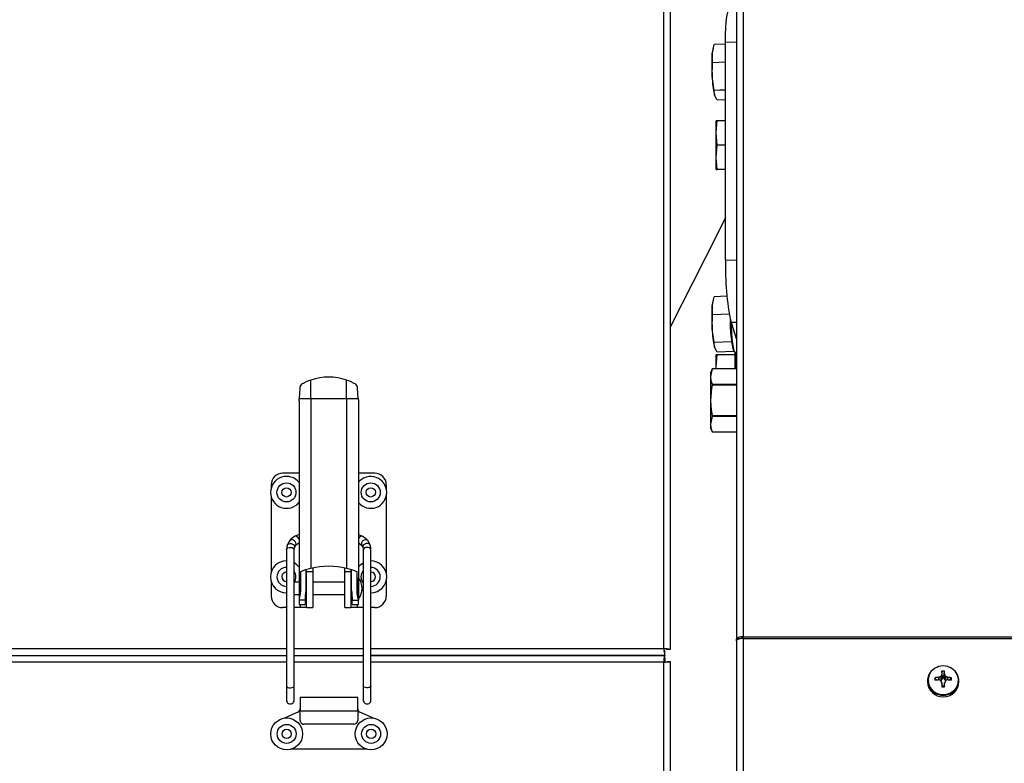
# Model space of a CAD drawing. Units: inches. Extents: x 0.8 to 16.5, y 0.7 to 10.4.
# Drawn here: x 7.4 to 7.8, y 9.3 to 9.6 of the extents above; entities that cross this region are included whole.
import ezdxf

# ---------------------------------------------------------------- set-up
doc = ezdxf.new("R2010")
doc.units = ezdxf.units.IN
doc.header["$MEASUREMENT"] = 0
doc.layers.add('FORMAT', color=7, linetype='Continuous')
doc.styles.add('SLDTEXTSTYLE0', font='TXT', dxfattribs={"width": 0.605})
doc.dimstyles.new('SLDDIMSTYLE0', dxfattribs={"dimtxt": 0.08, "dimasz": 0.13, "dimexe": 0, "dimexo": 0.0625, "dimgap": 0.02, "dimtad": 0, "dimtih": 1, "dimtoh": 1, "dimdec": 6, "dimlfac": 24, "dimrnd": 1e-09, "dimzin": 12, "dimdsep": 46, "dimlunit": 5, "dimtxsty": 'SLDTEXTSTYLE0', "dimsah": 1, "dimcen": 0.09, "dimadec": 0, "dimazin": 3, "dimtfac": 1, "dimtdec": 6, "dimtofl": 0, "dimtmove": 0, "dimatfit": 3, "dimfxl": 0, "dimfrac": 2, "dimtolj": 1, "dimtzin": 12, "dimarcsym": 0})

# ---------------------------------------------------------------- blocks, each defined once
blk = doc.blocks.new('_D_15')
at = {"layer": 'FORMAT', "color": 7}
for p, q in [((6.115591224084121, 9.836473899931633), (6.115591224084118, 10.44194425437078)), ((9.722477929812458, 9.455873485945714), (9.722477929812452, 10.4419442543708)), ((6.115591224084119, 10.31694425437078), (7.772318309159312, 10.31694425437079)), ((7.882285492973669, 10.31683314648765), (7.85478549211436, 10.31683314648765)), ((7.85478549211436, 10.31683314648765), (7.85478549211436, 10.194055369827)), ((8.126729930797332, 10.31683314648765), (8.15422993165664, 10.31683314648765)), ((8.15422993165664, 10.31683314648765), (8.15422993165664, 10.194055369827)), ((9.722477929812454, 10.3169442543708), (8.236697110028409, 10.31694425437079)), ((7.85478549211436, 10.194055369827), (7.882285492973669, 10.194055369827)), ((8.15422993165664, 10.194055369827), (8.126729930797332, 10.194055369827))]:
    blk.add_line(p, q, dxfattribs=at)
for points in [[(6.115591224084119, 10.31694425437078), (6.245591224084118, 10.29694425437078), (6.245591224084118, 10.33694425437078)], [(9.722477929812454, 10.3169442543708), (9.592477929812453, 10.3369442543708), (9.592477929812453, 10.2969442543708)]]:
    blk.add_solid(points, dxfattribs=at)
at = {"layer": 'FORMAT', "color": 7, "char_height": 0.08, "attachment_point": 1, "style": 'SLDTEXTSTYLE0'}
for s, insert in [('86 9/16', (7.821174383517755, 10.43829188888129)), ('2199', (7.882285492973669, 10.29718078671712))]:
    blk.add_mtext(s, dxfattribs=dict(at, insert=insert))

msp = doc.modelspace()

# ---------------------------------------------------------------- linework, layer by layer
at = {"color": 7, "linetype": 'Continuous', "lineweight": 25}
for p, q in [((7.628945390750426, 9.352980791667235), (7.628945390750944, 9.871834958333903)), ((7.631820390750425, 9.352573008477048), (7.631820390750945, 9.870951074857416)), ((7.660030423250769, 9.786074441797442), (7.660030423250769, 9.357113984023114)), ((7.662822089917436, 9.786025681530253), (7.662822089917436, 9.358068790256565)), ((7.649615462357885, 9.607117663467465), (7.65041207181379, 9.610998445133601)), ((7.649964961699538, 9.609326197108164), (7.649847248288438, 9.60879895175909)), ((7.655292030962703, 9.611188608714341), (7.65041207181379, 9.610998445133601)), ((7.655292030962703, 9.611192953798422), (7.6504145522994, 9.611002886877923)), ((7.660030423250769, 9.612087440623899), (7.655292030962703, 9.611902793659251)), ((7.655292030962705, 9.518912378060646), (7.655292030962703, 9.611902793659251)), ((7.649732913950634, 9.603272501181884), (7.649615462357885, 9.607117663467465)), ((7.649615462357885, 9.597329198667612), (7.649732913950634, 9.6032487254913)), ((7.655292030962703, 9.6034891303717), (7.649732913950634, 9.603272501181884)), ((7.655292030962703, 9.603465354681115), (7.649732913950634, 9.6032487254913)), ((7.649732913950634, 9.6032487254913), (7.649732913950634, 9.603272501181884)), ((7.65041207181379, 9.591445291224481), (7.649615462357885, 9.597329198667612)), ((7.655292030962703, 9.591635454805221), (7.65041207181379, 9.591445291224481)), ((7.6504145522994, 9.591425957278217), (7.65041207181379, 9.591445291224481)), ((7.655292030962703, 9.591616024198714), (7.6504145522994, 9.591425957278217)), ((7.650636679638228, 9.589369402430387), (7.6504145522994, 9.591425957278217)), ((7.655292030962703, 9.587485602665462), (7.651772868025711, 9.587348466963116)), ((7.65173520230709, 9.57846620833467), (7.651275214917433, 9.57846620833467)), ((7.651275214917433, 9.573257875001337), (7.651275214917433, 9.57846620833467)), ((7.651275214917433, 9.573257875001337), (7.65173520230709, 9.578453557553948)), ((7.65173520230709, 9.578453557553948), (7.65173520230709, 9.57846620833467)), ((7.655292030962703, 9.57846620833467), (7.65173520230709, 9.57846620833467)), ((7.655292030962703, 9.578453557553948), (7.65173520230709, 9.578453557553948)), ((7.651735202307088, 9.568062192448727), (7.651275214917433, 9.573257875001337)), ((7.651275214917433, 9.56284120833467), (7.651275214917433, 9.573257875001337)), ((7.651275214917433, 9.56284120833467), (7.651735202307088, 9.568036890887281)), ((7.655292030962704, 9.568062192448727), (7.651735202307088, 9.568062192448727)), ((7.651735202307088, 9.568036890887281), (7.651735202307088, 9.568062192448727)), ((7.655292030962704, 9.568036890887281), (7.651735202307088, 9.568036890887281)), ((7.65173520230709, 9.55764552578206), (7.651275214917433, 9.56284120833467)), ((7.651275214917433, 9.557632875001337), (7.651275214917433, 9.56284120833467)), ((7.651275214917433, 9.557632875001337), (7.65173520230709, 9.557632875001337)), ((7.655292030962704, 9.55764552578206), (7.65173520230709, 9.55764552578206)), ((7.65173520230709, 9.557632875001337), (7.65173520230709, 9.55764552578206)), ((7.655292030962704, 9.557632875001337), (7.65173520230709, 9.557632875001337)), ((7.655292030962705, 9.518912378060646), (7.660030423250769, 9.519097025025294)), ((7.649615462357884, 9.49944455066908), (7.650412071813789, 9.503325332335217)), ((7.655935604125135, 9.503540574850698), (7.650412071813789, 9.503325332335217)), ((7.655935236976235, 9.503544905627619), (7.6504145522994, 9.503329774079537)), ((7.649732913950634, 9.4955993883835), (7.649615462357884, 9.49944455066908)), ((7.649964961699537, 9.50165308430978), (7.649847248288438, 9.501125838960704)), ((7.649615462357884, 9.489656085869226), (7.649732913950634, 9.495575612692914)), ((7.656840737515807, 9.4958763679932), (7.649732913950634, 9.4955993883835)), ((7.656844656459794, 9.495852745017094), (7.649732913950634, 9.495575612692914)), ((7.649732913950634, 9.495575612692914), (7.649732913950634, 9.4955993883835)), ((7.660030423250769, 9.492348576212448), (7.657650431249531, 9.492255832034214)), ((7.657650431249531, 9.492255832034214), (7.660030423250769, 9.485111400038704)), ((7.650412071813789, 9.483772178426095), (7.649615462357884, 9.489656085869226)), ((7.658033585454625, 9.484069175650944), (7.650412071813789, 9.483772178426095)), ((7.6504145522994, 9.483752844479831), (7.650412071813789, 9.483772178426095)), ((7.658036065940236, 9.48404984170468), (7.6504145522994, 9.483752844479831)), ((7.650636679638227, 9.481696289632003), (7.6504145522994, 9.483752844479831)), ((7.651735202307087, 9.478549541668004), (7.651275214917432, 9.478549541668004)), ((7.651275214917432, 9.47334120833467), (7.651275214917432, 9.478549541668004)), ((7.651275214917432, 9.47334120833467), (7.651735202307087, 9.47853689088728)), ((7.651735202307087, 9.47853689088728), (7.651735202307087, 9.478549541668004)), ((7.659406025103941, 9.478549541668004), (7.651735202307087, 9.478549541668004)), ((7.659406025103941, 9.47853689088728), (7.651735202307087, 9.47853689088728)), ((7.658967860411992, 9.479955730592856), (7.651772868025711, 9.479675354164732)), ((7.659391821970178, 9.479608328054377), (7.660030423250769, 9.479633213243469)), ((7.659405423250766, 9.472451884585881), (7.659405423250766, 9.479608858072789)), ((7.659608548250766, 9.47961677350326), (7.659608548250766, 9.472451884585881)), ((7.659738756584099, 9.47853689088728), (7.659738756584099, 9.478549541668004)), ((7.649624794184001, 9.472451884585883), (7.648837714917438, 9.470763987651752)), ((7.649624794184001, 9.472450085582816), (7.648837714917438, 9.46919397285235)), ((7.648837714917438, 9.470763987651752), (7.648837714917438, 9.46919397285235)), ((7.660030423250769, 9.472451884585883), (7.649624794184001, 9.472451884585883)), ((7.649624794184001, 9.472450085582816), (7.649624794184001, 9.472451884585883)), ((7.660030423250769, 9.472450085582816), (7.649624794184001, 9.472450085582816)), ((7.651353949079041, 9.472451884585881), (7.651275214917432, 9.47334120833467)), ((7.651275214917432, 9.472451884585881), (7.651275214917432, 9.47334120833467)), ((7.478103199149484, 9.45978170206185), (7.47810319914949, 9.467728937517267)), ((7.493293487863393, 9.459781702061834), (7.493293487863402, 9.467728937517254)), ((7.648837714917438, 9.46919397285235), (7.648837714917438, 9.459045237651752)), ((7.649624794184001, 9.465937860121887), (7.649624794184001, 9.46555746311268)), ((7.649624794184001, 9.465937860121887), (7.660030423250769, 9.465937860121887)), ((7.660030423250769, 9.46555746311268), (7.649624794184001, 9.46555746311268)), ((7.473017897312212, 9.458815590938665), (7.473079341299519, 9.45988219265542)), ((7.473017897312212, 9.458815590938665), (7.473017897312126, 9.373720643435453)), ((7.478103199149484, 9.45978170206185), (7.493293487863393, 9.459781702061834)), ((7.478103199149483, 9.45978170206185), (7.47810319914941, 9.387250406260877)), ((7.493293487863393, 9.459781702061834), (7.493293487863321, 9.387250406260861)), ((7.498317345716484, 9.459882192655861), (7.498378789700663, 9.458815590939112)), ((7.498378789700663, 9.45881559093864), (7.498378789700578, 9.373720643435428)), ((7.648837714917438, 9.459045237651752), (7.648837714917438, 9.448896502451152)), ((7.649624794184001, 9.452533012190823), (7.660030423250769, 9.452533012190823)), ((7.649624794184001, 9.452533012190823), (7.649624794184001, 9.452152615181618)), ((7.649624794184001, 9.452152615181618), (7.648837714917438, 9.448896502451152)), ((7.648837714917438, 9.448896502451152), (7.648837714917438, 9.447326487651752)), ((7.660030423250769, 9.452152615181618), (7.649624794184001, 9.452152615181618)), ((7.648837714917438, 9.447326487651752), (7.649624794184001, 9.44563859071762)), ((7.649624794184001, 9.445640389720689), (7.660030423250769, 9.445640389720689)), ((7.649624794184001, 9.44563859071762), (7.660030423250769, 9.44563859071762)), ((7.47301789731218, 9.427938796916736), (7.466013304136327, 9.427938796916742)), ((7.505383382876484, 9.427938796916703), (7.498378789700631, 9.42793879691671)), ((7.461092044293803, 9.423017537074228), (7.461092044293801, 9.42156649173075)), ((7.510304642718999, 9.423017537074179), (7.510304642718998, 9.421246982393955)), ((7.461092044293797, 9.41790342493739), (7.461092044293765, 9.385478991730752)), ((7.510304642718995, 9.418222934274088), (7.510304642718962, 9.385159482393956)), ((7.472882949856474, 9.398137033740852), (7.472859876318108, 9.398124549543043)), ((7.472865656301341, 9.398127503947336), (7.47301789731215, 9.398191109057926)), ((7.47301789731215, 9.39825877385388), (7.472882949856474, 9.398137033740852)), ((7.498378789700602, 9.398258773853854), (7.498517310096081, 9.398134977634351)), ((7.498517310096081, 9.398134977634351), (7.498539935032906, 9.398122998943554)), ((7.4676537240838, 9.395130397966609), (7.467653724083743, 9.337107433437764)), ((7.470934563978755, 9.337107433437762), (7.470934563978813, 9.395130397966605)), ((7.500462123033932, 9.395130397966577), (7.500462123033875, 9.337107433437732)), ((7.503742962928889, 9.337107433437728), (7.503742962928946, 9.395130397966573)), ((7.473583488989476, 9.38580395022028), (7.473583488989467, 9.377743079500135)), ((7.475922527005419, 9.386710001682209), (7.475922527005406, 9.37777128733355)), ((7.476224918309514, 9.385903035761878), (7.476224918309514, 9.386719879968831)), ((7.476224918309499, 9.370524098754002), (7.476224918309514, 9.385903035761878)), ((7.476224918309514, 9.385903035761878), (7.478849590225524, 9.385903035761874)), ((7.478849590225527, 9.387428157001148), (7.478849590225524, 9.385903035761874)), ((7.478849590225524, 9.385903035761874), (7.478849590225509, 9.370524098754)), ((7.492547096787204, 9.38590303576186), (7.492547096787205, 9.387428157001134)), ((7.492547096787204, 9.38590303576186), (7.495171768703214, 9.385903035761856)), ((7.492547096787189, 9.370524098753986), (7.492547096787204, 9.38590303576186)), ((7.495171768703215, 9.386716827936358), (7.495171768703214, 9.385903035761856)), ((7.495171768703214, 9.385903035761856), (7.495171768703199, 9.370524098753984)), ((7.495474160007305, 9.377771287333529), (7.495474160007315, 9.38671000168219)), ((7.497813198023244, 9.377743079500112), (7.497813198023249, 9.385803950220224)), ((7.461092044293761, 9.381815924937388), (7.461092044293755, 9.375445358596536)), ((7.473017897312134, 9.38130985990886), (7.4709345639788, 9.381309859908864)), ((7.47622491830951, 9.381309859908859), (7.475922527005411, 9.381309859908859)), ((7.4925470967872, 9.381309859908841), (7.478849590225519, 9.381309859908855)), ((7.495474160007308, 9.38130985990884), (7.49517176870321, 9.38130985990884)), ((7.498411598099533, 9.378726198491513), (7.498411598099538, 9.383249656496762)), ((7.510304642718959, 9.382135434274087), (7.510304642718952, 9.375445358596489)), ((7.498411598099528, 9.374202740486265), (7.498411598099533, 9.378726198491513)), ((7.500462123033915, 9.37763326044959), (7.499951252591058, 9.377934308257856)), ((7.470934563978794, 9.376142537074218), (7.473017897312128, 9.376142537074216)), ((7.475642617073861, 9.37372064343545), (7.473017897312126, 9.373720643435453)), ((7.473017897312126, 9.373720643435453), (7.473017897312124, 9.371860143313626)), ((7.475642569228136, 9.373704296632845), (7.475642617073861, 9.37372064343545)), ((7.475642569228136, 9.373704296632845), (7.475642569228135, 9.371860143313624)), ((7.475834472511989, 9.376142537074214), (7.476224918309504, 9.376142537074212)), ((7.478849590225514, 9.37614253707421), (7.492547096787194, 9.376142537074196)), ((7.495171768703205, 9.376142537074195), (7.495553151949288, 9.376142537074195)), ((7.495754117784567, 9.373704296632825), (7.495754069938842, 9.37372064343543)), ((7.495754069938842, 9.37372064343543), (7.498378789700578, 9.373720643435428)), ((7.495754117784565, 9.371860143313603), (7.495754117784567, 9.373704296632825)), ((7.498378789700576, 9.3718601433136), (7.498378789700578, 9.373720643435428)), ((7.467653724083775, 9.37052409875401), (7.46601330413627, 9.370524098754013)), ((7.473600246393488, 9.370524098754005), (7.470934563978789, 9.370524098754009)), ((7.473017897312124, 9.371860143313626), (7.475642569228135, 9.371860143313624)), ((7.473600246393488, 9.370524098754005), (7.473600246393489, 9.371860143313624)), ((7.476224918309499, 9.370524098754002), (7.473600246393488, 9.370524098754005)), ((7.476224918309499, 9.370524098754002), (7.478849590225509, 9.370524098754)), ((7.492547096787189, 9.370524098753986), (7.495171768703199, 9.370524098753984)), ((7.497796440619209, 9.37052409875398), (7.495171768703199, 9.370524098753984)), ((7.495754117784565, 9.371860143313603), (7.498378789700576, 9.3718601433136)), ((7.497796440619211, 9.3718601433136), (7.497796440619209, 9.37052409875398)), ((7.500462123033908, 9.370524098753979), (7.497796440619209, 9.37052409875398)), ((7.505383382876428, 9.370524098753974), (7.503742962928921, 9.370524098753975)), ((7.661230868526141, 9.357113984023114), (7.660030423250769, 9.357113984023114)), ((7.660030423250769, 9.356329465761554), (7.660030423250769, 9.357113984023114)), ((7.660030423250759, 9.356329465761554), (7.660030423250759, 9.001282849144536)), ((7.662822089917436, 9.358068790256565), (7.832113756584103, 9.358068790256565)), ((7.662822089917436, 9.357284271995004), (7.662822089917436, 9.358068790256565)), ((7.662822089917426, 9.357284271995004), (7.662822089917426, 9.00317513650785)), ((7.662822089917426, 9.357284271995004), (7.826697089917426, 9.357284271995004)), ((6.539401296262238, 9.352980791668326), (7.467653724083758, 9.352980791667397)), ((7.470934563978772, 9.352980791667395), (7.50046212303389, 9.352980791667365)), ((7.503742962928904, 9.352980791667362), (7.628945390750426, 9.352980791667235)), ((7.629353173940605, 9.350105791667234), (7.629353173940608, 9.351689125000568)), ((7.631820390750425, 9.352573008477048), (7.630237057417093, 9.352573008477052)), ((6.539401296262234, 9.350105791668327), (7.467653724083754, 9.350105791667398)), ((7.467653724083752, 9.34725162500073), (6.539401296262232, 9.34725162500166)), ((7.470934563978768, 9.350105791667394), (7.500462123033889, 9.350105791667364)), ((7.500462123033885, 9.347251625000697), (7.470934563978765, 9.347251625000727)), ((7.503742962928901, 9.35010579166736), (7.629353173940605, 9.350105791667234)), ((7.629097938681547, 9.350105791667234), (7.503742962928901, 9.35010579166736)), ((7.628966224083753, 9.347251625000569), (7.503742962928898, 9.347251625000695)), ((7.628966224083695, 9.2892099583339), (7.628966224083753, 9.347251625000569)), ((7.629097938681547, 9.350105791667234), (7.629097938681546, 9.348543291667236)), ((7.629097938681546, 9.348814125000569), (7.629353173940605, 9.348814125000569)), ((7.629353173940605, 9.348814125000569), (7.629353173940605, 9.350105791667236)), ((7.629353173940605, 9.348814125000569), (7.629353173940603, 9.3472774023641)), ((7.631820390750421, 9.347383339598357), (7.63025789075042, 9.347383339598357)), ((7.631820390750361, 9.289209958333899), (7.631820390750421, 9.347383339598357)), ((7.748095090619921, 9.341000810666158), (7.747792881964072, 9.343335188432425)), ((7.748632422548283, 9.341000810666158), (7.74893463120413, 9.343335188432425)), ((7.741655423250768, 9.33934042595789), (7.741655423250768, 9.3387636229807)), ((7.745692478459809, 9.339549153944118), (7.744843247538651, 9.340563438728841)), ((7.746446508614801, 9.340744110982925), (7.746494021933516, 9.340756433050194)), ((7.746493670162278, 9.339594426918607), (7.746446508614801, 9.340744110982925)), ((7.746494021933516, 9.339594376456297), (7.746446508614801, 9.339601192339863)), ((7.746494021933516, 9.340756433050194), (7.74654238724121, 9.339577404233372)), ((7.747591610981521, 9.339507816985991), (7.747179659223568, 9.339347471591076)), ((7.747591610981521, 9.339507816985991), (7.747325304531045, 9.341118291886673)), ((7.747392696616743, 9.341181619732303), (7.747659003067221, 9.339571144831622)), ((7.747659003067221, 9.339571144831622), (7.747591610981521, 9.339507816985991)), ((7.748085611769154, 9.340538957297428), (7.747659003067221, 9.339571144831622)), ((7.74774543918531, 9.34193238060723), (7.747755622276254, 9.341974275430362)), ((7.748085611769154, 9.340538957297428), (7.74774543918531, 9.34193238060723)), ((7.747755622276254, 9.341974275430362), (7.748095090619921, 9.340583736846511)), ((7.748095090619921, 9.340583736846511), (7.748085611769154, 9.340538957297428)), ((7.748095090619921, 9.341000810666158), (7.748095090619921, 9.340583736846511)), ((7.748632422548283, 9.340583736846511), (7.748971890891948, 9.341974275430362)), ((7.748632422548283, 9.340583736846511), (7.748632422548283, 9.341000810666158)), ((7.748641901399048, 9.340538957297428), (7.748632422548283, 9.340583736846511)), ((7.748982073982893, 9.34193238060723), (7.748641901399048, 9.340538957297428)), ((7.749068510100982, 9.339571144831622), (7.748641901399048, 9.340538957297428)), ((7.748971890891948, 9.341974275430362), (7.748982073982893, 9.34193238060723)), ((7.749068510100982, 9.339571144831622), (7.74933481655146, 9.341181619732303)), ((7.749135902186682, 9.339507816985991), (7.749068510100982, 9.339571144831622)), ((7.749402208637159, 9.341118291886673), (7.749135902186682, 9.339507816985991)), ((7.749547853944635, 9.339347471591076), (7.749135902186682, 9.339507816985991)), ((7.750185125926993, 9.339577404233372), (7.750233491234687, 9.340756433050194)), ((7.750233491234687, 9.340756433050194), (7.750281004553402, 9.340744110982925)), ((7.750281004553402, 9.339601192339863), (7.750233491234687, 9.339594376456297)), ((7.750281004553402, 9.340744110982925), (7.750233843005924, 9.339594426918607)), ((7.751035034708395, 9.339549153944118), (7.751884265629551, 9.340563438728841)), ((7.755072089917435, 9.3387636229807), (7.755072089917435, 9.33934042595789)), ((7.467653724083743, 9.337107433437764), (7.467653724083736, 9.330977066210885)), ((7.47093456397875, 9.330977066210881), (7.470934563978755, 9.337107433437762)), ((7.500462123033875, 9.337107433437732), (7.500462123033869, 9.330977066210853)), ((7.503742962928881, 9.330977066210849), (7.503742962928889, 9.337107433437728)), ((7.747755622276254, 9.338371027892425), (7.74774543918531, 9.338418428899264)), ((7.748091303278851, 9.337136034013742), (7.747751373671261, 9.338401385144248)), ((7.748095090619921, 9.3371073937669), (7.747755622276254, 9.338371027892425)), ((7.748095090619921, 9.336690319947254), (7.747792881964072, 9.336718795689587)), ((7.748085611769154, 9.337152173315983), (7.748095090619921, 9.3371073937669)), ((7.748095090619921, 9.3371073937669), (7.748095090619921, 9.336690319947254)), ((7.748971890891948, 9.338371027892425), (7.748632422548281, 9.3371073937669)), ((7.748632422548281, 9.3371073937669), (7.748641901399048, 9.337152173315983)), ((7.748632422548281, 9.336690319947254), (7.748632422548281, 9.3371073937669)), ((7.748632422548281, 9.336690319947254), (7.74893463120413, 9.336718795689587)), ((7.748976139496943, 9.338401385144248), (7.748636209889352, 9.337136034013742)), ((7.748982073982893, 9.338418428899264), (7.748971890891948, 9.338371027892425)), ((7.498078920875817, 9.332148115789733), (7.473472621663218, 9.332148115789733)), ((7.473472621663218, 9.332148115789733), (7.473472621663218, 9.326242602691)), ((7.498078920875817, 9.326242602691), (7.498078920875817, 9.332148115789733)), ((7.473472621663218, 9.326242602691), (7.473073595483832, 9.326242602691)), ((7.473472621663218, 9.322305594816985), (7.473472621663218, 9.326242602691)), ((7.498078920875817, 9.326242602691), (7.473472621663218, 9.326242602691)), ((7.498078920875817, 9.326242602691), (7.498078920875817, 9.322305594816985)), ((7.498477947055203, 9.326242602691), (7.498078920875817, 9.326242602691)), ((7.472490376978643, 9.325812353438218), (7.466776098927697, 9.323309347775615)), ((7.504778283876544, 9.323308103663965), (7.499061165560392, 9.325812353438218)), ((7.49643850092831, 9.320665174869479), (7.475113041610725, 9.320665174869479)), ((7.501982951725212, 9.310002445210687), (7.469562685185245, 9.310002445210687))]:
    msp.add_line(p, q, dxfattribs=at)
at = {"color": 7, "linetype": 'Continuous', "lineweight": 25, "flags": 128}
for points in [[(7.655292030962703, 9.611902793659251), (7.655327860362356, 9.61519473652722), (7.655434259903139, 9.618171544814283), (7.655607996688845, 9.620742769706972), (7.655843791815157, 9.62283028583803), (7.656134480766477, 9.624370665086145), (7.656471231106117, 9.625317103807335), (7.656839207925337, 9.625640710575745)], [(7.651772868025711, 9.587348466963116), (7.651410154664259, 9.587852055875116), (7.650636679638228, 9.589369402430387)], [(7.655292030962704, 9.537113158539473), (7.651812376375951, 9.530207399126821), (7.641314485750909, 9.509373974771066), (7.631820390750563, 9.490533150569782)], [(7.659145132470838, 9.479806981849245), (7.659004636701941, 9.479907609911233), (7.658702766211488, 9.480554362943469), (7.65840148712581, 9.48176188076059), (7.658115823372961, 9.483469947895706), (7.657860020188921, 9.485593387916174), (7.657646833748328, 9.488026310929161), (7.657486895050474, 9.490647394008372), (7.657392789031832, 9.49314641072792)], [(7.657594529688909, 9.492429141700812), (7.657667941448637, 9.490635764580126), (7.657830586267627, 9.487970333457495), (7.658047379767301, 9.485496246020425), (7.658307511074629, 9.48333687794755), (7.658598008183817, 9.481599910761124), (7.6589043848332, 9.480371962056859), (7.659211362893775, 9.479714266131671), (7.659391821970178, 9.479608328054377)], [(7.651772868025711, 9.479675354164732), (7.651410154664259, 9.480178943076732), (7.650636679638227, 9.481696289632003)], [(7.648837714917438, 9.46919397285235), (7.649044757257513, 9.467565823844927), (7.649624794184001, 9.465937860121887)], [(7.649624794184001, 9.46555746311268), (7.649324812086779, 9.464102269795575), (7.648837714917438, 9.459045237651752)], [(7.473389355541108, 9.464179186647332), (7.473280027356361, 9.462142461407586), (7.473079341298885, 9.459882192647406)], [(7.498317345716484, 9.459882192655861), (7.498121572163093, 9.462081867183258), (7.49800732433037, 9.46417952641706)], [(7.648837714917438, 9.459045237651752), (7.649158970009288, 9.454968288434845), (7.649624794184001, 9.452533012190823)], [(7.648837714917438, 9.448896502451152), (7.649044757257513, 9.447268353443729), (7.649624794184001, 9.445640389720689)], [(7.467996779471074, 9.397246165805603), (7.468123951588528, 9.397485155599277), (7.468506904541118, 9.39778784399907), (7.469048954194493, 9.39792860015339), (7.469667578402622, 9.397885995213697), (7.470268597237657, 9.397666515395844), (7.470760511030216, 9.397303574512511), (7.471068430364589, 9.396852427023118), (7.471145477313416, 9.396381756043262), (7.471108905043196, 9.39620767303028)], [(7.469045925051338, 9.399173126092847), (7.468441960703533, 9.39826127839994), (7.467996979429329, 9.397246761559844)], [(7.473017897312153, 9.401543019348612), (7.472347888029709, 9.401435058327936), (7.47134997043454, 9.401037247367277)], [(7.471623951061662, 9.397143916318873), (7.471967892424874, 9.397511488787687), (7.472865656301341, 9.398127503947336)], [(7.500046716578217, 9.401037247367249), (7.49925824058197, 9.401369585122161), (7.498378789700605, 9.401544475361527)], [(7.498378789700602, 9.398195210163138), (7.49840833506227, 9.398185743483067), (7.498531030711411, 9.39812750394731)], [(7.498531030711411, 9.39812750394731), (7.499066220641192, 9.397802339782045), (7.499772735951088, 9.397143916318845)], [(7.502350761961416, 9.399173126092816), (7.501639930015283, 9.39993528550735), (7.500046716578219, 9.401037247367249)], [(7.503399903625796, 9.39724617748724), (7.503272735424222, 9.39748515559924), (7.502889782471634, 9.397787843999035), (7.50234773281826, 9.397928600153357), (7.501729108610132, 9.397885995213665), (7.501128089775095, 9.397666515395812), (7.500636175982534, 9.397303574512481), (7.500328256648161, 9.396852427023088), (7.500251209699333, 9.396381756043233), (7.500287839316502, 9.39620749789544)], [(7.503399707583422, 9.397246761559806), (7.502964620581781, 9.398243153645579), (7.502350761961416, 9.399173126092816)], [(7.467996979429329, 9.397246761559842), (7.467733723912326, 9.396168115164807), (7.4676537240838, 9.395130397966609)], [(7.4676537240838, 9.395130397966609), (7.467657386182878, 9.395205639199194), (7.467823900182725, 9.395630106394204), (7.468214245480724, 9.395978497510981), (7.468768995543747, 9.396197773160168), (7.469403694703517, 9.396254550611916), (7.470021715766522, 9.396140186013886), (7.470528970628295, 9.395872090339408), (7.470848234334406, 9.395491078724628), (7.470934563978813, 9.395130397966605)], [(7.470934563978813, 9.395130397966605), (7.47098116334098, 9.39569830822275), (7.471106894336368, 9.39620161100242)], [(7.471106894336368, 9.39620161100242), (7.471314294868233, 9.396675776967161), (7.471623951061662, 9.397143916318873)], [(7.471627253344434, 9.397148143768552), (7.47162563998535, 9.397146070367244), (7.471610618409671, 9.397127476492228)], [(7.49976952961962, 9.397148020023357), (7.499771047027401, 9.397146070367215), (7.499783784133829, 9.397130224643988)], [(7.499772735951088, 9.397143916318845), (7.500077566450416, 9.396684616875163), (7.50028979267638, 9.39620161100239)], [(7.50028979267638, 9.39620161100239), (7.500421381331886, 9.395662093372154), (7.500462123033932, 9.395130397966577)], [(7.503742962928946, 9.395130397966573), (7.50373930082987, 9.395205639199158), (7.503572786830023, 9.395630106394169), (7.503182441532023, 9.395978497510946), (7.502627691469002, 9.396197773160134), (7.501992992309233, 9.396254550611884), (7.501374971246227, 9.396140186013854), (7.500867716384453, 9.395872090339376), (7.500548452678339, 9.3954910787246), (7.500462123033932, 9.395130397966577)], [(7.503742962928946, 9.395130397966573), (7.50365133444008, 9.396240008405835), (7.503399707583422, 9.397246761559806)], [(7.498378789700592, 9.387948299936022), (7.499414533141966, 9.388973685308345), (7.500462123033928, 9.389661656218472)], [(7.499599557417123, 9.383647458334032), (7.499908796816298, 9.385202109778014), (7.500462123033923, 9.386150321932632)], [(7.500462123033919, 9.38114459473543), (7.499908796816294, 9.382092806890048), (7.499599557417123, 9.383647458334032)], [(7.473583488989467, 9.377743079500135), (7.473513268665542, 9.376633940929493), (7.473331303043798, 9.375569648178942), (7.473122163520813, 9.374587228633505), (7.473017897312126, 9.373720643435453)], [(7.498378789700578, 9.373720643435428), (7.498274523491892, 9.37458722863348), (7.49806538396891, 9.375569648178917), (7.497883418347168, 9.376633940929468), (7.497813198023244, 9.377743079500112)], [(7.662822089917436, 9.358068790256565), (7.662277462768473, 9.35805044392252), (7.661753765335416, 9.357996109959712), (7.661271123016922, 9.357907876391865), (7.660848083486623, 9.357789133985506), (7.660500903916424, 9.35764444594472), (7.660242926222508, 9.357479372549774), (7.660084064342977, 9.357300257478661), (7.660030423250769, 9.357113984023114)], [(7.662822089917426, 9.357284271995004), (7.662277462768465, 9.35726592566096), (7.661753765335407, 9.357211591698153), (7.661271123016912, 9.357123358130305), (7.660848083486615, 9.357004615723946), (7.660500903916414, 9.35685992768316), (7.660242926222498, 9.356694854288214), (7.660084064342967, 9.356515739217102), (7.660030423250759, 9.356329465761554)], [(7.748363756584101, 9.345644197288996), (7.746386440622429, 9.345364138415789), (7.744584817861258, 9.344548846256071), (7.743118970389212, 9.343270763096085), (7.742119145186947, 9.341643452233367), (7.741674181111344, 9.33981150737941), (7.741823615173215, 9.337937704873845), (7.742554169500381, 9.336188540292337), (7.743800931134889, 9.334719434584036), (7.745453119834188, 9.333660924238186), (7.747363931381837, 9.333107062544219), (7.749363581786367, 9.333107062544219), (7.751274393334015, 9.333660924238188), (7.752926582033314, 9.334719434584036), (7.754173343667822, 9.336188540292337), (7.754903897994987, 9.337937704873845), (7.755053332056859, 9.33981150737941), (7.754608367981257, 9.341643452233367), (7.75360854277899, 9.343270763096085), (7.752142695306945, 9.344548846256071), (7.750341072545774, 9.345364138415789), (7.748363756584101, 9.345644197288996)], [(7.748363756584101, 9.345600429987293), (7.746440659509664, 9.345328050453535), (7.744688438049664, 9.344535113969151), (7.743262784770318, 9.343292076420525), (7.742290375221871, 9.341709387148832), (7.741857612260056, 9.339927675041377), (7.742002948773175, 9.338105253037826), (7.74271347097424, 9.33640405133076), (7.743926045847612, 9.334975229157452), (7.745532930794494, 9.333945743638285), (7.747391347035656, 9.33340706907946), (7.749336166132547, 9.33340706907946), (7.751194582373709, 9.333945743638287), (7.752801467320591, 9.334975229157452), (7.754014042193962, 9.33640405133076), (7.754724564395027, 9.338105253037826), (7.754869900908147, 9.339927675041377), (7.754437137946331, 9.341709387148832), (7.753464728397886, 9.343292076420525), (7.752039075118539, 9.344535113969151), (7.750286853658538, 9.345328050453535), (7.748363756584101, 9.345600429987293)], [(7.467653724083743, 9.337107433437764), (7.467657386182819, 9.337049057607372), (7.467823900182665, 9.336719735184912), (7.468214245480666, 9.336449436306957), (7.468768995543686, 9.336279311527408), (7.469403694703456, 9.336235260801766), (7.470021715766462, 9.33632399045369), (7.470528970628235, 9.336531992198012), (7.470848234334349, 9.336827599654697), (7.470934563978755, 9.337107433437762)], [(7.503742962928889, 9.337107433437728), (7.50373930082981, 9.337049057607334), (7.503572786829964, 9.336719735184877), (7.503182441531964, 9.336449436306921), (7.502627691468942, 9.336279311527374), (7.501992992309171, 9.336235260801732), (7.501374971246166, 9.33632399045366), (7.500867716384393, 9.336531992197981), (7.500548452678281, 9.336827599654669), (7.500462123033875, 9.337107433437732)]]:
    msp.add_lwpolyline(points, dxfattribs=at)
at = {"color": 7, "linetype": 'Continuous', "lineweight": 25}
for centre, radius in [((7.467653724083825, 9.419734958334063), 0.00406249999999897), ((7.503662057417159, 9.419734958334027), 0.004062500000000746), ((7.467653724083825, 9.419734958334063), 0.001979166666666643), ((7.503662057417159, 9.419734958334027), 0.001979166666666643), ((7.467731151788628, 9.316564125000731), 0.006812499999998778), ((7.50381448512196, 9.316564125000694), 0.006812500000000554), ((7.467731151788628, 9.316564125000731), 0.004062499999998082), ((7.467731151788628, 9.316564125000731), 0.001979166666666643), ((7.50381448512196, 9.316564125000694), 0.004062499999999858), ((7.50381448512196, 9.316564125000694), 0.001979166666666643)]:
    msp.add_circle(centre, radius, dxfattribs=at)
for centre, radius, start, end in [((7.66234165957446, 9.606219824617824), 0.01275782936847388, 168.3366815742431, 175.9644439955429), ((7.651215350418595, 9.610552768857396), 0.000918631514869058, 150.660235636156, 150.9775428435443), ((7.723846335949307, 9.60222343106754), 0.07439204329046364, 176.227801629896, 183.7721983701062), ((7.689318914920393, 9.598377621411295), 0.03971729265235451, 181.5126201403699, 193.1092464180689), ((7.774745956394398, 9.516048294435196), 0.1194882558080673, 178.6265125342298, 191.4854846235679), ((7.651215350364858, 9.502879656088682), 0.0009186314534854966, 150.6602356071847, 150.977542835706), ((7.723846335948966, 9.494550318269154), 0.07439204329012332, 176.2278016298773, 183.7721983701235), ((7.662341659574663, 9.498546711819403), 0.01275782936867939, 168.3366815742707, 175.96444399544), ((7.689318914920471, 9.490704508612923), 0.03971729265243409, 181.5126201403874, 193.1092464180606), ((7.475347247541966, 9.464384902692268), 0.001968669646784472, 129.3706528063727, 185.9980695103257), ((7.488973528126002, 9.43852587320472), 0.03116060040019246, 110.4169009256617, 118.5136476561607), ((7.485698343506425, 9.445828738878207), 0.02317983861533615, 70.87309103442092, 109.1269089654722), ((7.482468415420787, 9.438618960260726), 0.03105757507055835, 61.47731907627066, 69.60143699735124), ((7.496042842927951, 9.464382712535832), 0.001974961209571646, 354.0949004909058, 50.51729173804407), ((7.477093355502006, 9.534926168837936), 0.07515125196066043, 266.9382337384957, 270.7699342173473), ((7.494303331510977, 9.534926168840578), 0.075151251963319, 269.2300657825996, 273.0617662613155), ((7.466013304136323, 9.423017537074223), 0.004921259842519454, 89.99999999994829, 179.999999999938), ((7.50538338287648, 9.423017537074182), 0.004921259842520342, 359.9999999999594, 89.99999999994829), ((7.467653724083825, 9.419734958334063), 0.006812500000000999, 37.65164259867933, 179.9999999999253), ((7.503662057417159, 9.419734958334027), 0.0068125, 219.1472961644575, 140.8527038354266), ((7.467653724083825, 9.419734958334063), 0.006812499999999783, 179.9999999999253, 321.9433433672023), ((7.474467977931337, 9.394827448915112), 0.00694863782093989, 116.6617260384742, 141.2884572587909), ((7.469992517476304, 9.397722097997873), 0.001732565962931396, 340.6538736021778, 123.1113269595746), ((7.471344016849951, 9.399348626667004), 0.001688684279552824, 7.592206986660734, 89.79456356376895), ((7.500052660800375, 9.399348632632837), 0.001688674210989142, 90.20485658340617, 172.4079516870707), ((7.501404159589828, 9.39772215284187), 0.001732525218519077, 56.88738319413396, 199.3528591348216), ((7.46765372408379, 9.383647458334064), 0.006812500000000554, 89.9999999999477, 179.9999999999403), ((7.46765372408379, 9.383647458334064), 0.006812500000000206, 38.05665663268187, 61.21062403096267), ((7.503662057417123, 9.383647458334028), 0.00681250000000026, 270.6804628754639, 89.99999999994024), ((7.46765372408379, 9.383647458334064), 0.004062499999999858, 89.99999999993736, 179.9999999999499), ((7.46765372408379, 9.383647458334064), 0.001979166666667531, 89.99999999994859, 179.9999999999486), ((7.46765372408379, 9.383647458334064), 0.004062500000000131, 324.8717312418094, 36.13873620247647), ((7.488485971068077, 9.347023032875017), 0.04154567994678297, 104.4723161880229, 111.0204489898284), ((7.485698343506333, 9.357013514576058), 0.03117620625672699, 75.89971102408954, 104.1002889757877), ((7.482910715944374, 9.347023032874347), 0.04154567994748584, 68.97955101013471, 75.52768381182877), ((7.503662057417123, 9.383647458334028), 0.004062499999999971, 271.1411325149475, 88.85886748495263), ((7.503662057417123, 9.383647458334028), 0.00197916666666726, 272.3428225928382, 87.65717740705779), ((7.46765372408379, 9.383647458334064), 0.006812500000000554, 179.9999999999403, 269.9999999999336), ((7.46765372408379, 9.383647458334064), 0.004062499999999858, 179.9999999999499, 269.9999999999382), ((7.46765372408379, 9.383647458334064), 0.001979166666667531, 179.9999999999486, 269.9999999999237), ((7.497993291012921, 9.381728166995451), 0.0004183070866154992, 337.1564926821785, 359.9999999997575), ((7.492740180802197, 9.378726198491519), 0.007254422546680059, 321.4245352798084, 38.57546472007855), ((7.49776176492932, 9.374227146517194), 0.0221249462648716, 170.7822178564702, 181.3117782976927), ((7.752522594355574, 9.393499003341981), 0.2575291413641158, 183.5013235809832, 184.4046802646334), ((7.466013304136275, 9.375445358596533), 0.004921259842520342, 179.9999999999586, 269.9999999999491), ((7.497993291012915, 9.375724229987577), 0.0004183070866137228, 359.9999999997575, 22.84350731769259), ((7.505383382876432, 9.375445358596494), 0.004921259842520342, 269.9999999999491, 359.9999999999388), ((7.662613335076077, 9.357114391418547), 0.002582911857436679, 180.0090371024208, 192.9529750999125), ((7.662565841622796, 9.356071251696155), 0.001506462152239004, 80.20640209313115, 132.7002955951184), ((7.628821135416651, 9.34176603279599), 0.01121544720143427, 74.48909229297483, 89.3652101669812), ((7.640160149621914, 9.35310504700101), 0.01121544720167652, 180.6347898330059, 195.5109077066926), ((7.631572438831963, 9.353099956384755), 0.002629749389696775, 182.5971958303109, 212.444942083688), ((7.628826226032889, 9.350353743585657), 0.00262974938973863, 57.55505791644299, 87.4028041693437), ((7.66194323507171, 9.347159918481255), 0.03297713850208248, 174.8748920214463, 179.8406652753498), ((7.628874517564584, 9.380228635986795), 0.03297713850035096, 270.1593347244078, 275.1251079785765), ((7.81896504870745, 9.340705638306511), 0.07122072628674811, 177.8840938194141, 178.9793505183384), ((7.7483637565841, 9.339586356527915), 0.003792049377324058, 81.34148023002221, 98.65851976993798), ((7.677762464486447, 9.340705638307215), 0.07122072626104466, 1.020649481464004, 2.115906180783608), ((7.74794969462529, 9.340026992061006), 0.003152425816655732, 170.2023267668831, 189.7976732331178), ((7.748217998577974, 9.317820252548815), 0.02299220437880508, 94.41887116482121, 98.44025600480559), ((7.748198191576918, 9.302548660426384), 0.03709391478934515, 92.70668062038885, 95.18918472716648), ((7.75752469454041, 9.316551911819957), 0.02659952229167811, 112.5470889975721, 114.5000720907671), ((7.732602648499157, 9.299942179245202), 0.04201508062065833, 69.48738463185346, 70.6930866291145), ((7.747279047023605, 9.341235040600534), 0.0001255787369850499, 291.6141779266068, 334.8241798620371), ((7.747284046206603, 9.339181867420901), 0.0001188217289878965, 23.87955073945099, 69.68209147318487), ((7.782016995889172, 9.325371752634615), 0.03806302664993041, 154.209337402936, 155.4579967435998), ((7.562029062706682, 9.258177639233281), 0.202309556913587, 23.36728622274372, 23.61789366805707), ((7.748363756584101, 9.338559237348827), 0.002456310579753837, 83.72054753882807, 96.27945246115134), ((7.714710517269546, 9.325371752630241), 0.03806302666037408, 24.54200325645899, 25.79066259677901), ((7.9346984500803, 9.258177639399387), 0.2023095564977517, 156.3821063317906, 156.6327137776188), ((7.749450362319127, 9.341237058467325), 0.0001281572384488286, 205.631641634524, 247.9300005793846), ((7.749442984402603, 9.33918238094946), 0.0001181729117412722, 110.1849524574293, 156.2534053294657), ((7.739202818626784, 9.316551911817667), 0.02659952229418007, 65.49992790930058, 67.45291100231012), ((7.764124864668501, 9.299942179246745), 0.04201508061902146, 109.3069133708808, 110.5126153681877), ((7.748509514590123, 9.317820252547875), 0.02299220437975013, 81.55974399527759, 85.58112883509442), ((7.748529321591278, 9.302548660426282), 0.03709391478944658, 84.81081527283811, 87.29331937960758), ((7.748777818542986, 9.340026992061006), 0.003152425816583088, 350.2023267666559, 9.79767323334496), ((7.748363756584101, 9.33907286753735), 0.006715457416061662, 182.6393847820843, 357.3606152179177), ((7.875215340796911, 9.340418851162902), 0.1274761680688278, 180.920459717741, 181.6632704316051), ((7.7483637565841, 9.340467627594096), 0.003792049377324058, 261.3414802300628, 278.6585197699786), ((7.7483637565841, 9.339131893264565), 0.002456310579734414, 263.7205475388408, 276.2794524612226), ((7.621512172408859, 9.340418851162054), 0.1274761680312518, 358.3367295682871, 359.0795402823701), ((7.469294144031243, 9.330977066210883), 0.001640419947507077, 179.999999999938, 359.9999999999388), ((7.502102542981375, 9.33097706621085), 0.001640419947506189, 179.999999999938, 359.9999999999388), ((7.471832201715712, 9.327314945507759), 0.001640419947508166, 293.6546964531884, 319.1788358688091), ((7.471832201715678, 9.327314945507768), 0.001640419947539939, 319.1788358693449, 359.9999999996906), ((7.499719340823321, 9.327314945507755), 0.001640419947504412, 179.9999999998759, 220.8211641311595), ((7.499719340823324, 9.327314945507759), 0.001640419947508166, 220.8211641311925, 246.3453035467847), ((7.475113041610725, 9.322305594816985), 0.001640419947507077, 180, 270.0000000000008), ((7.49643850092831, 9.322305594816985), 0.001640419947507077, 270.0000000000008, 0)]:
    msp.add_arc(centre, radius, start, end, dxfattribs=at)

# ---------------------------------------------------------------- dimensions: what is measured, and where the dimension line sits
at = {"layer": 'FORMAT', "color": 7}
dim = msp.add_linear_dim(base=(9.722477929812452, 10.3169442543708), p1=(6.115591224084121, 9.786473899931632), p2=(9.722477929812458, 9.405873485945715), angle=2.821761760500894e-13, dimstyle='SLDDIMSTYLE0', dxfattribs=at)
dim.commit()
dim.dimension.update_dxf_attribs({"geometry": '_D_15', "text_midpoint": (8.004507709593861, 10.31694425437079), "dimtype": 160})

doc.saveas('drawing.dxf')
